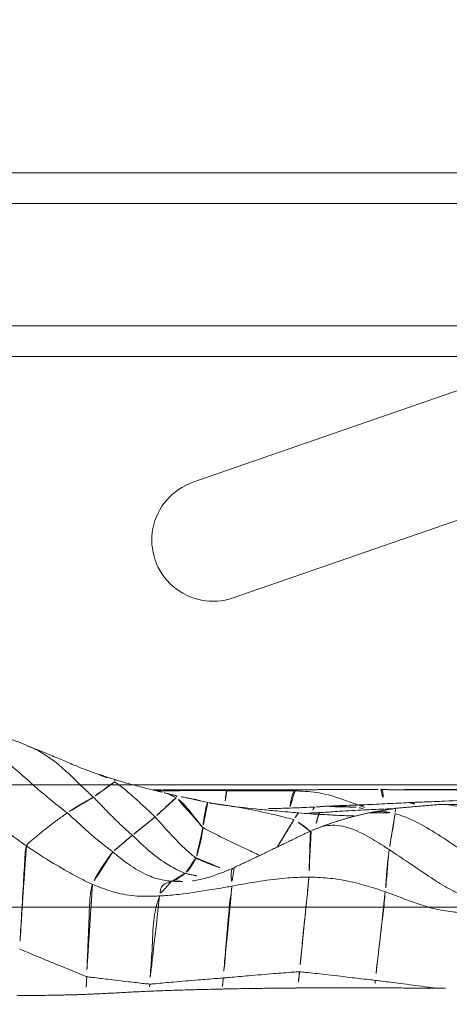
# Model space of a CAD drawing. Units: millimetres. Extents: x -605615326 to 17, y -1703671404 to 113.
# Drawn here: x -605612165 to -605612158, y -1703670271 to -1703670255 of the extents above; entities that cross this region are included whole.
import ezdxf

# ---------------------------------------------------------------- set-up
doc = ezdxf.new("R2010")
doc.units = ezdxf.units.MM
doc.layers.get('0').update_dxf_attribs({"lineweight": 9, "true_color": 0x1c1c1c})
doc.layers.get('Defpoints').update_dxf_attribs({"color": 3, "lineweight": 0})
doc.styles.add('2F обычный', font='Montserrat-Light.ttf', dxfattribs={"width": 0.8})
doc.dimstyles.new('stroitelniy3', dxfattribs={"dimtxt": 80, "dimasz": 30, "dimexe": 5, "dimexo": 10, "dimgap": 20, "dimtad": 1, "dimtoh": 1, "dimdec": 0, "dimrnd": 5, "dimtxsty": '2F обычный', "dimblk": 'ARCHTICK', "dimcen": 0.09, "dimdle": 2, "dimadec": 0, "dimazin": 2, "dimtfac": 1, "dimtdec": 0, "dimtmove": 1, "dimatfit": 3, "dimfxl": 10, "dimtfill": 1, "dimtolj": 1, "dimtzin": 0, "dimarcsym": 1})

# ---------------------------------------------------------------- blocks, each defined once
blk = doc.blocks.new('A$C26cb9698')
at = {"linetype": 'Continuous', "lineweight": 13}
for points, knots in [([(254.075, 13.062), (254.052, 13.061), (254.03, 13.06), (253.986, 13.058), (253.964, 13.057), (253.898, 13.054), (253.855, 13.052), (253.769, 13.048), (253.726, 13.046), (253.642, 13.041), (253.599, 13.039), (253.472, 13.032), (253.388, 13.028), (253.259, 13.021), (253.216, 13.019), (253.128, 13.015), (253.084, 13.013), (253.04, 13.011)], [0, 0, 0, 0, 0.0625, 0.0625, 0.125, 0.125, 0.25, 0.25, 0.375, 0.375, 0.5, 0.5, 0.75, 0.75, 0.875, 0.875, 1, 1, 1, 1]), ([(254.063, 12.77), (254.065, 12.812), (254.069, 12.91), (254.073, 13.007), (254.075, 13.062)], [0, 0, 0, 0, 0.436645, 1, 1, 1, 1]), ([(255.205, 13.078), (255.181, 13.078), (255.157, 13.079), (255.11, 13.08), (255.086, 13.08), (255.014, 13.08), (254.966, 13.08), (254.894, 13.08), (254.869, 13.08), (254.821, 13.079), (254.797, 13.079), (254.725, 13.078), (254.677, 13.078), (254.582, 13.076), (254.534, 13.075), (254.463, 13.074), (254.44, 13.073), (254.393, 13.072), (254.369, 13.072), (254.3, 13.07), (254.254, 13.069), (254.186, 13.067), (254.163, 13.066), (254.119, 13.064), (254.097, 13.063), (254.075, 13.062)], [0, 0, 0, 0, 0.0625, 0.0625, 0.125, 0.125, 0.25, 0.25, 0.3125, 0.3125, 0.375, 0.375, 0.5, 0.5, 0.625, 0.625, 0.6875, 0.6875, 0.75, 0.75, 0.875, 0.875, 0.9375, 0.9375, 1, 1, 1, 1]), ([(248.348, 12.959), (248.31, 12.959), (248.272, 12.959), (248.196, 12.959), (248.158, 12.959), (248.12, 12.959)], [0, 0, 0, 0, 0.5, 0.5, 1, 1, 1, 1]), ([(249.348, 12.833), (249.314, 12.837), (249.178, 12.854), (248.906, 12.889), (248.606, 12.927), (248.409, 12.952), (248.348, 12.959)], [0, 0, 0, 0, 0.102032, 0.408126, 0.816252, 1, 1, 1, 1]), ([(249.362, 12.958), (249.32, 12.958), (249.278, 12.958), (249.193, 12.958), (249.151, 12.958), (249.024, 12.958), (248.939, 12.958), (248.77, 12.959), (248.686, 12.959), (248.559, 12.959), (248.517, 12.959), (248.432, 12.959), (248.39, 12.959), (248.348, 12.959)], [0, 0, 0, 0, 0.125, 0.125, 0.25, 0.25, 0.5, 0.5, 0.75, 0.75, 0.875, 0.875, 1, 1, 1, 1]), ([(250.613, 12.958), (250.587, 12.958), (250.561, 12.958), (250.509, 12.958), (250.483, 12.958), (250.405, 12.957), (250.353, 12.957), (250.249, 12.957), (250.197, 12.957), (250.092, 12.957), (250.04, 12.957), (249.936, 12.957), (249.884, 12.957), (249.779, 12.957), (249.727, 12.957), (249.623, 12.957), (249.571, 12.957), (249.466, 12.958), (249.414, 12.958), (249.362, 12.958)], [0, 0, 0, 0, 0.0625, 0.0625, 0.125, 0.125, 0.25, 0.25, 0.375, 0.375, 0.5, 0.5, 0.625, 0.625, 0.75, 0.75, 0.875, 0.875, 1, 1, 1, 1]), ([(250.587, 12.694), (250.591, 12.738), (250.6, 12.826), (250.609, 12.913), (250.613, 12.958)], [0, 0, 0, 0, 0.490991, 1, 1, 1, 1]), ([(251.847, 12.975), (251.821, 12.974), (251.796, 12.974), (251.745, 12.973), (251.72, 12.972), (251.644, 12.971), (251.593, 12.97), (251.491, 12.968), (251.44, 12.967), (251.337, 12.966), (251.286, 12.965), (251.182, 12.964), (251.131, 12.963), (251.028, 12.962), (250.976, 12.961), (250.873, 12.96), (250.821, 12.96), (250.743, 12.959), (250.717, 12.959), (250.665, 12.959), (250.639, 12.958), (250.613, 12.958)], [0, 0, 0, 0, 0.0625, 0.0625, 0.125, 0.125, 0.25, 0.25, 0.375, 0.375, 0.5, 0.5, 0.625, 0.625, 0.75, 0.75, 0.875, 0.875, 0.9375, 0.9375, 1, 1, 1, 1]), ([(251.832, 12.794), (251.835, 12.837), (251.84, 12.897), (251.845, 12.957), (251.847, 12.975)], [0, 0, 0, 0, 0.703601, 1, 1, 1, 1]), ([(253.033, 12.893), (253.001, 12.894), (252.874, 12.881), (252.614, 12.857), (252.275, 12.83), (252.004, 12.808), (251.866, 12.797), (251.832, 12.794)], [0, 0, 0, 0, 0.083333, 0.333333, 0.666667, 0.916667, 1, 1, 1, 1]), ([(253.04, 13.011), (252.992, 13.009), (252.945, 13.007), (252.849, 13.003), (252.801, 13.002), (252.703, 12.998), (252.654, 12.996), (252.555, 12.993), (252.505, 12.992), (252.405, 12.989), (252.354, 12.987), (252.254, 12.985), (252.203, 12.983), (252.102, 12.981), (252.051, 12.979), (251.975, 12.978), (251.949, 12.977), (251.898, 12.976), (251.872, 12.975), (251.847, 12.975)], [0, 0, 0, 0, 0.125, 0.125, 0.25, 0.25, 0.375, 0.375, 0.5, 0.5, 0.625, 0.625, 0.75, 0.75, 0.875, 0.875, 0.9375, 0.9375, 1, 1, 1, 1]), ([(252.872, 11.453), (252.881, 11.484), (252.934, 11.617), (252.983, 11.94), (252.992, 12.359), (253.02, 12.686), (253.031, 12.852), (253.033, 12.893)], [0, 0, 0, 0, 0.083333, 0.333333, 0.666667, 0.916667, 1, 1, 1, 1]), ([(254.063, 12.77), (254.035, 12.777), (253.916, 12.792), (253.689, 12.82), (253.41, 12.852), (253.18, 12.879), (253.063, 12.893), (253.033, 12.893)], [0, 0, 0, 0, 0.083333, 0.333333, 0.666667, 0.916667, 1, 1, 1, 1]), ([(249.186, 11.386), (249.189, 11.413), (249.197, 11.54), (249.236, 11.868), (249.285, 12.291), (249.324, 12.623), (249.343, 12.791), (249.348, 12.833)], [0, 0, 0, 0, 0.083333, 0.333333, 0.666667, 0.916667, 1, 1, 1, 1]), ([(250.587, 12.694), (250.553, 12.695), (250.415, 12.71), (250.14, 12.74), (249.795, 12.781), (249.52, 12.813), (249.382, 12.829), (249.348, 12.833)], [0, 0, 0, 0, 0.083333, 0.333333, 0.666667, 0.916667, 1, 1, 1, 1]), ([(251.832, 12.794), (251.797, 12.792), (251.661, 12.779), (251.386, 12.755), (251.04, 12.726), (250.762, 12.704), (250.622, 12.694), (250.587, 12.694)], [0, 0, 0, 0, 0.083333, 0.333333, 0.666667, 0.916667, 1, 1, 1, 1]), ([(251.69, 11.293), (251.69, 11.329), (251.719, 11.483), (251.751, 11.822), (251.785, 12.245), (251.814, 12.583), (251.828, 12.752), (251.832, 12.794)], [0, 0, 0, 0, 0.083333, 0.333333, 0.666667, 0.916667, 1, 1, 1, 1]), ([(253.968, 11.265), (253.981, 11.301), (254.009, 11.453), (254.025, 11.795), (254.041, 12.218), (254.055, 12.558), (254.062, 12.727), (254.063, 12.77)], [0, 0, 0, 0, 0.083333, 0.333333, 0.666667, 0.916667, 1, 1, 1, 1]), ([(255.159, 12.318), (255.129, 12.333), (255.005, 12.387), (254.755, 12.49), (254.447, 12.616), (254.206, 12.714), (254.093, 12.762), (254.063, 12.77)], [0, 0, 0, 0, 0.083333, 0.333333, 0.666667, 0.916667, 1, 1, 1, 1]), ([(250.431, 11.147), (250.434, 11.187), (250.452, 11.351), (250.487, 11.699), (250.531, 12.131), (250.565, 12.478), (250.583, 12.651), (250.587, 12.694)], [0, 0, 0, 0, 0.083333, 0.333333, 0.666667, 0.916667, 1, 1, 1, 1]), ([(255.048, 10.637), (255.064, 10.677), (255.075, 10.865), (255.096, 11.24), (255.124, 11.709), (255.146, 12.084), (255.157, 12.271), (255.159, 12.318)], [0, 0, 0, 0, 0.083333, 0.333333, 0.666667, 0.916667, 1, 1, 1, 1]), ([(249.186, 11.386), (249.153, 11.397), (249.022, 11.444), (248.764, 11.546), (248.431, 11.66), (248.151, 11.709), (248.01, 11.722), (247.975, 11.725)], [0, 0, 0, 0, 0.083333, 0.333333, 0.666667, 0.916667, 1, 1, 1, 1]), ([(252.872, 11.453), (252.84, 11.452), (252.712, 11.444), (252.454, 11.42), (252.129, 11.363), (251.858, 11.324), (251.724, 11.299), (251.69, 11.293)], [0, 0, 0, 0, 0.083333, 0.333333, 0.666667, 0.916667, 1, 1, 1, 1]), ([(252.676, 11.213), (252.683, 11.215), (252.712, 11.225), (252.766, 11.251), (252.83, 11.272), (252.863, 11.353), (252.865, 11.43), (252.872, 11.453)], [0, 0, 0, 0, 0.083333, 0.333333, 0.666667, 0.916667, 1, 1, 1, 1]), ([(253.968, 11.265), (253.938, 11.278), (253.816, 11.326), (253.57, 11.412), (253.267, 11.463), (253.026, 11.458), (252.903, 11.455), (252.872, 11.453)], [0, 0, 0, 0, 0.083333, 0.333333, 0.666667, 0.916667, 1, 1, 1, 1]), ([(249.12, 10.697), (249.09, 10.718), (248.967, 10.799), (248.722, 10.963), (248.419, 11.173), (248.166, 11.326), (248.033, 11.394), (248, 11.41)], [0, 0, 0, 0, 0.083333, 0.333333, 0.666667, 0.916667, 1, 1, 1, 1]), ([(249.12, 10.697), (249.123, 10.716), (249.133, 10.79), (249.151, 10.939), (249.167, 11.13), (249.17, 11.27), (249.183, 11.36), (249.186, 11.386)], [0, 0, 0, 0, 0.083333, 0.333333, 0.666667, 0.916667, 1, 1, 1, 1]), ([(250.431, 11.147), (250.396, 11.147), (250.253, 11.151), (249.967, 11.172), (249.618, 11.243), (249.352, 11.33), (249.219, 11.374), (249.186, 11.386)], [0, 0, 0, 0, 0.083333, 0.333333, 0.666667, 0.916667, 1, 1, 1, 1]), ([(251.69, 11.293), (251.656, 11.286), (251.52, 11.262), (251.246, 11.213), (250.894, 11.166), (250.61, 11.148), (250.467, 11.146), (250.431, 11.147)], [0, 0, 0, 0, 0.083333, 0.333333, 0.666667, 0.916667, 1, 1, 1, 1]), ([(251.654, 10.992), (251.668, 10.996), (251.703, 11.02), (251.712, 11.126), (251.69, 11.255), (251.69, 11.293)], [0, 0, 0, 0, 0.299466, 0.824867, 1, 1, 1, 1]), ([(253.638, 10.734), (253.646, 10.743), (253.672, 10.779), (253.727, 10.855), (253.816, 10.981), (253.911, 11.138), (253.96, 11.239), (253.968, 11.265)], [0, 0, 0, 0, 0.083333, 0.333333, 0.666667, 0.916667, 1, 1, 1, 1]), ([(255.048, 10.637), (255.019, 10.657), (254.902, 10.737), (254.665, 10.887), (254.365, 11.063), (254.121, 11.193), (253.999, 11.252), (253.968, 11.265)], [0, 0, 0, 0, 0.083333, 0.333333, 0.666667, 0.916667, 1, 1, 1, 1]), ([(250.397, 10.387), (250.404, 10.4), (250.412, 10.456), (250.416, 10.672), (250.427, 10.944), (250.429, 11.105), (250.431, 11.147)], [0, 0, 0, 0, 0.236349, 0.618175, 0.904544, 1, 1, 1, 1]), ([(251.659, 10.993), (251.753, 11.034), (251.918, 11.1), (252.128, 11.169), (252.277, 11.2), (252.323, 11.207), (252.336, 11.208)], [0, 0, 0, 0, 0.304114, 0.565017, 0.791937, 1, 1, 1, 1]), ([(252.453, 11.082), (252.423, 11.092), (252.298, 11.121), (252.172, 11.141), (252.077, 11.15)], [0, 0, 0, 0, 0.258035, 1, 1, 1, 1]), ([(252.676, 11.213), (252.643, 11.215), (252.523, 11.22), (252.402, 11.214), (252.316, 11.206)], [0, 0, 0, 0, 0.280717, 1, 1, 1, 1]), ([(252.453, 11.082), (252.459, 11.088), (252.484, 11.109), (252.53, 11.137), (252.591, 11.182), (252.643, 11.204), (252.669, 11.211), (252.676, 11.213)], [0, 0, 0, 0, 0.083333, 0.333333, 0.666667, 0.916667, 1, 1, 1, 1]), ([(253.638, 10.734), (253.613, 10.754), (253.517, 10.833), (253.321, 10.983), (253.054, 11.132), (252.824, 11.199), (252.707, 11.211), (252.676, 11.213)], [0, 0, 0, 0, 0.083333, 0.333333, 0.666667, 0.916667, 1, 1, 1, 1]), ([(252.277, 10.833), (252.249, 10.85), (252.134, 10.902), (251.96, 10.971), (251.811, 11.017), (251.753, 11.033)], [0, 0, 0, 0, 0.17088, 0.683519, 1, 1, 1, 1]), ([(252.277, 10.833), (252.281, 10.843), (252.299, 10.881), (252.337, 10.945), (252.382, 11.014), (252.425, 11.055), (252.447, 11.077), (252.453, 11.082)], [0, 0, 0, 0, 0.083333, 0.333333, 0.666667, 0.916667, 1, 1, 1, 1]), ([(253.317, 10.462), (253.295, 10.483), (253.209, 10.568), (253.032, 10.732), (252.795, 10.914), (252.589, 11.027), (252.482, 11.073), (252.453, 11.082)], [0, 0, 0, 0, 0.083333, 0.333333, 0.666667, 0.916667, 1, 1, 1, 1]), ([(251.238, 10.792), (251.306, 10.76), (251.494, 10.667), (251.779, 10.536), (252.018, 10.413), (252.139, 10.354), (252.165, 10.335)], [0, 0, 0, 0, 0.216723, 0.608362, 0.90209, 1, 1, 1, 1]), ([(252.165, 10.335), (252.167, 10.353), (252.174, 10.423), (252.193, 10.551), (252.231, 10.683), (252.258, 10.78), (252.272, 10.823), (252.277, 10.833)], [0, 0, 0, 0, 0.083333, 0.333333, 0.666667, 0.916667, 1, 1, 1, 1]), ([(252.945, 10.162), (252.926, 10.182), (252.857, 10.262), (252.716, 10.421), (252.534, 10.612), (252.379, 10.754), (252.298, 10.82), (252.277, 10.833)], [0, 0, 0, 0, 0.083333, 0.333333, 0.666667, 0.916667, 1, 1, 1, 1]), ([(249.025, 10.108), (248.988, 10.118), (248.845, 10.163), (248.574, 10.289), (248.259, 10.489), (248.012, 10.655), (247.89, 10.74), (247.86, 10.761)], [0, 0, 0, 0, 0.083333, 0.333333, 0.666667, 0.916667, 1, 1, 1, 1]), ([(249.025, 10.108), (249.026, 10.12), (249.031, 10.171), (249.051, 10.292), (249.082, 10.462), (249.106, 10.606), (249.118, 10.679), (249.12, 10.697)], [0, 0, 0, 0, 0.083333, 0.333333, 0.666667, 0.916667, 1, 1, 1, 1]), ([(250.238, 10.324), (250.139, 10.3), (249.881, 10.281), (249.534, 10.437), (249.279, 10.593), (249.152, 10.676), (249.12, 10.697)], [0, 0, 0, 0, 0.250489, 0.625244, 0.906311, 1, 1, 1, 1]), ([(250.678, 10.208), (250.688, 10.224), (250.726, 10.29), (250.81, 10.434), (250.898, 10.569), (250.947, 10.649), (250.949, 10.652)], [0, 0, 0, 0, 0.122735, 0.490941, 0.981882, 1, 1, 1, 1]), ([(253.317, 10.462), (253.327, 10.47), (253.364, 10.502), (253.435, 10.562), (253.525, 10.639), (253.593, 10.694), (253.63, 10.726), (253.638, 10.734)], [0, 0, 0, 0, 0.083333, 0.333333, 0.666667, 0.916667, 1, 1, 1, 1]), ([(254.381, 10.097), (254.355, 10.118), (254.276, 10.191), (254.116, 10.337), (253.915, 10.518), (253.744, 10.651), (253.658, 10.717), (253.638, 10.734)], [0, 0, 0, 0, 0.083333, 0.333333, 0.666667, 0.916667, 1, 1, 1, 1]), ([(254.381, 10.097), (254.395, 10.107), (254.455, 10.148), (254.585, 10.244), (254.76, 10.376), (254.941, 10.527), (255.037, 10.609), (255.048, 10.637)], [0, 0, 0, 0, 0.083333, 0.333333, 0.666667, 0.916667, 1, 1, 1, 1]), ([(256.039, 9.878), (256.012, 9.899), (255.905, 9.981), (255.694, 10.148), (255.422, 10.363), (255.194, 10.534), (255.077, 10.617), (255.048, 10.637)], [0, 0, 0, 0, 0.083333, 0.333333, 0.666667, 0.916667, 1, 1, 1, 1]), ([(252.945, 10.162), (252.955, 10.172), (252.998, 10.207), (253.083, 10.275), (253.187, 10.359), (253.268, 10.424), (253.308, 10.455), (253.317, 10.462)], [0, 0, 0, 0, 0.083333, 0.333333, 0.666667, 0.916667, 1, 1, 1, 1]), ([(253.954, 9.839), (253.927, 9.864), (253.86, 9.935), (253.725, 10.076), (253.552, 10.249), (253.409, 10.382), (253.335, 10.446), (253.317, 10.462)], [0, 0, 0, 0, 0.083333, 0.333333, 0.666667, 0.916667, 1, 1, 1, 1]), ([(250.262, 10.091), (250.266, 10.092), (250.279, 10.117), (250.301, 10.227), (250.321, 10.297), (250.326, 10.313)], [0, 0, 0, 0, 0.287512, 0.821878, 1, 1, 1, 1]), ([(250.412, 10.394), (250.471, 10.348), (250.558, 10.283), (250.648, 10.221), (250.678, 10.208)], [0, 0, 0, 0, 0.677491, 1, 1, 1, 1]), ([(252.082, 9.93), (252.089, 9.936), (252.11, 9.971), (252.137, 10.108), (252.155, 10.247), (252.163, 10.318), (252.165, 10.335)], [0, 0, 0, 0, 0.177367, 0.588684, 0.897171, 1, 1, 1, 1]), ([(252.165, 10.335), (252.181, 10.324), (252.225, 10.264), (252.316, 10.148), (252.428, 10.002), (252.529, 9.898), (252.587, 9.858), (252.603, 9.849)], [0, 0, 0, 0, 0.083333, 0.333333, 0.666667, 0.916667, 1, 1, 1, 1]), ([(249.692, 10.145), (249.78, 10.144), (249.914, 10.14), (250.094, 10.129), (250.249, 10.12), (250.423, 10.113), (250.539, 10.101), (250.605, 10.093)], [0, 0, 0, 0, 0.272374, 0.42028, 0.602934, 0.771606, 1, 1, 1, 1]), ([(250.605, 10.093), (250.605, 10.093), (250.616, 10.094), (250.635, 10.138), (250.669, 10.193), (250.678, 10.208)], [0, 0, 0, 0, 0.03748, 0.75937, 1, 1, 1, 1]), ([(250.678, 10.208), (250.715, 10.193), (250.868, 10.159), (251.169, 10.083), (251.503, 10.019), (251.723, 9.984), (251.787, 9.974)], [0, 0, 0, 0, 0.103341, 0.413365, 0.826729, 1, 1, 1, 1]), ([(252.603, 9.849), (252.608, 9.856), (252.639, 9.879), (252.711, 9.945), (252.813, 10.042), (252.893, 10.115), (252.934, 10.153), (252.945, 10.162)], [0, 0, 0, 0, 0.083333, 0.333333, 0.666667, 0.916667, 1, 1, 1, 1]), ([(253.608, 9.59), (253.576, 9.611), (253.497, 9.666), (253.348, 9.787), (253.173, 9.95), (253.031, 10.08), (252.961, 10.145), (252.945, 10.162)], [0, 0, 0, 0, 0.083333, 0.333333, 0.666667, 0.916667, 1, 1, 1, 1]), ([(248.317, 9.96), (248.245, 9.955), (248.063, 9.962), (247.852, 10.044), (247.717, 10.102), (247.683, 10.116)], [0, 0, 0, 0, 0.330551, 0.832638, 1, 1, 1, 1]), ([(248.792, 9.927), (248.766, 9.925), (248.72, 9.932), (248.674, 9.963), (248.654, 9.979)], [0, 0, 0, 0, 0.571832, 1, 1, 1, 1]), ([(249.015, 10.021), (249.015, 10.021), (249.019, 10.024), (249.017, 10.053), (249.023, 10.097), (249.025, 10.108)], [0, 0, 0, 0, 0.158969, 0.789742, 1, 1, 1, 1]), ([(249.458, 10.097), (249.455, 10.096), (249.348, 10.072), (249.199, 10.069), (249.059, 10.099), (249.025, 10.108)], [0, 0, 0, 0, 0.02172, 0.75543, 1, 1, 1, 1]), ([(249.211, 10.035), (249.319, 10.038), (249.493, 10.045), (249.733, 10.059), (249.914, 10.067), (250.061, 10.08), (250.155, 10.086), (250.219, 10.089), (250.247, 10.09), (250.261, 10.091)], [0, 0, 0, 0, 0.29623, 0.481046, 0.675289, 0.820045, 0.904114, 0.949323, 1, 1, 1, 1]), ([(249.609, 10.011), (249.591, 10.014), (249.557, 10.026), (249.523, 10.039), (249.505, 10.047)], [0, 0, 0, 0, 0.460403, 1, 1, 1, 1]), ([(250.659, 9.737), (250.616, 9.738), (250.455, 9.744), (250.133, 9.779), (249.797, 9.907), (249.578, 9.986), (249.518, 10.006)], [0, 0, 0, 0, 0.104937, 0.419749, 0.839498, 1, 1, 1, 1]), ([(249.521, 9.962), (249.54, 9.962), (249.569, 9.973), (249.598, 9.999), (249.609, 10.011)], [0, 0, 0, 0, 0.63925, 1, 1, 1, 1]), ([(249.521, 9.962), (249.56, 9.964), (249.632, 9.967), (249.755, 9.972), (249.935, 9.977), (250.087, 9.984), (250.184, 9.989)], [0, 0, 0, 0, 0.180052, 0.325623, 0.577154, 1, 1, 1, 1]), ([(250.185, 9.989), (250.15, 9.987), (250.035, 9.984), (249.862, 9.992), (249.705, 10.001), (249.626, 10.007), (249.609, 10.011)], [0, 0, 0, 0, 0.184988, 0.592494, 0.898124, 1, 1, 1, 1]), ([(250.261, 10.091), (250.281, 10.092), (250.412, 10.101), (250.528, 10.103), (250.627, 10.108)], [0, 0, 0, 0, 0.14863, 1, 1, 1, 1]), ([(250.339, 10.002), (250.398, 10.004), (250.503, 10.008), (250.665, 10.015), (250.813, 10.019), (250.917, 10.023), (250.963, 10.024)], [0, 0, 0, 0, 0.278898, 0.499248, 0.780347, 1, 1, 1, 1]), ([(250.341, 10.005), (250.349, 10.012), (250.365, 10.035), (250.38, 10.073), (250.387, 10.094)], [0, 0, 0, 0, 0.481859, 1, 1, 1, 1]), ([(250.605, 10.093), (250.664, 10.09), (250.783, 10.082), (250.99, 10.061), (251.318, 10.033), (251.585, 10.001), (251.758, 9.978)], [0, 0, 0, 0, 0.144618, 0.296886, 0.542375, 1, 1, 1, 1]), ([(250.659, 9.737), (250.662, 9.739), (250.675, 9.752), (250.706, 9.79), (250.732, 9.929), (250.745, 10.013), (250.747, 10.026)], [0, 0, 0, 0, 0.114658, 0.458633, 0.917266, 1, 1, 1, 1]), ([(253.954, 9.839), (253.965, 9.845), (254.009, 9.87), (254.097, 9.921), (254.203, 9.982), (254.308, 10.048), (254.366, 10.087), (254.381, 10.097)], [0, 0, 0, 0, 0.083333, 0.333333, 0.666667, 0.916667, 1, 1, 1, 1]), ([(256.006, 8.804), (255.956, 8.832), (255.758, 8.959), (255.383, 9.238), (254.96, 9.624), (254.606, 9.922), (254.422, 10.064), (254.381, 10.097)], [0, 0, 0, 0, 0.083333, 0.333333, 0.666667, 0.916667, 1, 1, 1, 1]), ([(247.617, 9.875), (247.819, 9.887), (248.13, 9.902), (248.48, 9.915), (248.673, 9.922), (248.753, 9.926), (248.792, 9.927)], [0, 0, 0, 0, 0.508568, 0.786623, 0.894548, 1, 1, 1, 1]), ([(248.792, 9.927), (248.851, 9.931), (248.97, 9.938), (249.152, 9.943), (249.343, 9.956), (249.461, 9.96), (249.521, 9.962)], [0, 0, 0, 0, 0.22717, 0.462327, 0.712382, 1, 1, 1, 1]), ([(249.256, 9.716), (249.258, 9.716), (249.251, 9.717), (249.238, 9.712), (249.222, 9.728), (249.217, 9.894), (249.215, 9.947)], [0, 0, 0, 0, 0.099915, 0.399658, 0.799316, 1, 1, 1, 1]), ([(251.773, 9.733), (251.774, 9.734), (251.777, 9.737), (251.783, 9.735), (251.793, 9.836), (251.803, 9.933), (251.806, 9.962)], [0, 0, 0, 0, 0.103516, 0.414063, 0.828126, 1, 1, 1, 1]), ([(252.08, 9.929), (252.114, 9.92), (252.173, 9.906), (252.265, 9.88), (252.351, 9.866), (252.427, 9.85), (252.511, 9.833), (252.562, 9.823), (252.591, 9.817)], [0, 0, 0, 0, 0.192412, 0.325091, 0.495614, 0.68816, 0.825177, 1, 1, 1, 1]), ([(252.591, 9.817), (252.591, 9.816), (252.592, 9.823), (252.598, 9.841), (252.603, 9.849)], [0, 0, 0, 0, 0.618528, 1, 1, 1, 1]), ([(252.603, 9.849), (252.627, 9.834), (252.699, 9.795), (252.777, 9.77), (252.827, 9.759)], [0, 0, 0, 0, 0.365071, 1, 1, 1, 1]), ([(253.608, 9.59), (253.614, 9.597), (253.646, 9.617), (253.716, 9.665), (253.821, 9.744), (253.902, 9.802), (253.943, 9.832), (253.954, 9.839)], [0, 0, 0, 0, 0.083333, 0.333333, 0.666667, 0.916667, 1, 1, 1, 1]), ([(255.022, 9.003), (254.868, 9.066), (254.531, 9.266), (254.211, 9.6), (253.998, 9.799), (253.954, 9.839)], [0, 0, 0, 0, 0.361526, 0.840382, 1, 1, 1, 1]), ([(249.256, 9.716), (249.221, 9.716), (249.079, 9.717), (248.796, 9.717), (248.441, 9.719), (248.158, 9.718), (248.016, 9.717), (247.981, 9.717)], [0, 0, 0, 0, 0.083333, 0.333333, 0.666667, 0.916667, 1, 1, 1, 1]), ([(250.573, 9.717), (250.574, 9.717), (250.588, 9.717), (250.613, 9.72), (250.641, 9.73), (250.655, 9.735), (250.659, 9.737)], [0, 0, 0, 0, 0.015585, 0.507792, 0.876948, 1, 1, 1, 1]), ([(250.573, 9.717), (250.683, 9.717), (250.903, 9.718), (251.299, 9.718), (251.584, 9.719), (251.76, 9.719)], [0, 0, 0, 0, 0.277471, 0.557212, 1, 1, 1, 1]), ([(251.773, 9.733), (251.742, 9.733), (251.618, 9.733), (251.37, 9.734), (251.06, 9.734), (250.811, 9.736), (250.687, 9.737), (250.659, 9.737)], [0, 0, 0, 0, 0.083333, 0.333333, 0.666667, 0.916667, 1, 1, 1, 1]), ([(251.759, 9.719), (251.76, 9.719), (251.763, 9.72), (251.767, 9.722), (251.771, 9.728), (251.773, 9.731), (251.773, 9.733)], [0, 0, 0, 0, 0.177164, 0.588582, 0.897145, 1, 1, 1, 1]), ([(252.923, 9.736), (252.917, 9.736), (252.809, 9.736), (252.563, 9.734), (252.219, 9.729), (251.945, 9.732), (251.808, 9.733), (251.773, 9.733)], [0, 0, 0, 0, 0.015296, 0.283852, 0.641926, 0.910481, 1, 1, 1, 1]), ([(252.978, 9.722), (252.944, 9.722), (252.868, 9.722), (252.792, 9.722), (252.75, 9.721)], [0, 0, 0, 0, 0.446454, 1, 1, 1, 1]), ([(252.824, 9.76), (252.913, 9.739), (253.089, 9.696), (253.351, 9.628), (253.52, 9.577), (253.603, 9.551)], [0, 0, 0, 0, 0.330083, 0.662097, 1, 1, 1, 1]), ([(253.603, 9.551), (253.6, 9.552), (253.599, 9.563), (253.603, 9.583), (253.608, 9.59)], [0, 0, 0, 0, 0.639115, 1, 1, 1, 1]), ([(253.893, 9.458), (253.86, 9.469), (253.758, 9.506), (253.66, 9.556), (253.608, 9.59)], [0, 0, 0, 0, 0.312359, 1, 1, 1, 1]), ([(253.89, 9.459), (254.001, 9.421), (254.18, 9.355), (254.429, 9.245), (254.697, 9.134), (254.895, 9.054), (255.019, 9.004)], [0, 0, 0, 0, 0.296297, 0.481005, 0.675786, 1, 1, 1, 1]), ([(255.021, 9.003), (255.126, 8.957), (255.301, 8.889), (255.538, 8.814), (255.789, 8.746), (255.963, 8.708), (256.07, 8.687)], [0, 0, 0, 0, 0.317366, 0.513768, 0.69976, 1, 1, 1, 1])]:
    blk.add_open_spline(points, degree=3, knots=knots, dxfattribs=at)
for points, degree in [([(249.348, 12.833), (249.353, 12.875), (249.357, 12.916), (249.362, 12.958)], 3), ([(253.033, 12.893), (253.035, 12.933), (253.037, 12.972), (253.04, 13.011)], 3), ([(250.397, 10.387), (251.018, 10.69), (251.659, 10.993)], 2), ([(249.452, 10.095), (249.897, 10.194), (250.215, 10.318)], 2), ([(250.215, 10.318), (250.397, 10.387)], 1), ([(248.318, 9.96), (249.015, 10.021)], 1), ([(249.015, 10.021), (249.453, 10.096)], 1), ([(249.06, 10.028), (249.211, 10.035)], 1), ([(250.183, 9.989), (250.339, 10.002)], 1), ([(250.963, 10.024), (251.078, 10.026), (251.192, 10.028), (251.307, 10.031)], 3), ([(251.758, 9.978), (251.915, 9.956), (252.08, 9.929)], 2), ([(247.675, 9.956), (248.319, 9.96)], 1), ([(252.591, 9.817), (252.824, 9.76)], 1), ([(247.929, 9.715), (249.135, 9.717)], 1), ([(249.308, 9.716), (249.9, 9.716), (250.573, 9.717)], 2), ([(249.344, 9.716), (249.437, 9.716)], 1), ([(251.76, 9.719), (252.26, 9.72), (252.75, 9.721)], 2), ([(252.75, 9.721), (252.827, 9.722)], 1), ([(253.603, 9.551), (253.89, 9.459)], 1)]:
    blk.add_open_spline(points, degree=degree, dxfattribs=at)
blk = doc.blocks.new('A$Ca01f4c23')
for p, q in [((0, 12), (17, 12)), ((0, 0), (0, 12)), ((2, 9), (2, 12)), ((2, 12), (2.5, 11.5)), ((14.5, 11.5), (15, 12)), ((15, 12), (15, 9)), ((17, 12), (17, 0)), ((2.5, 11.5), (14.5, 11.5)), ((2.5, 9.5), (2.5, 11.5)), ((14.5, 11.5), (14.5, 9.5)), ((2.5, 9.5), (2, 9)), ((14.5, 9.5), (2.5, 9.5)), ((14.5, 9.5), (15, 9)), ((2, 9), (15, 9)), ((2.5, 2), (2.5, 9)), ((14.5, 2), (14.5, 9)), ((17, 7), (14.5, 7)), ((17, 4), (14.5, 4)), ((14.5, 2), (2.5, 2)), ((4.25, 2), (4.25, 0)), ((12.75, 2), (12.75, 0)), ((17, 0), (0, 0))]:
    blk.add_line(p, q)
blk = doc.blocks.new('_ArchTick')
at = {"color": 0, "linetype": 'ByBlock', "const_width": 0.15}
blk.add_lwpolyline([(-0.5, -0.5), (0.5, 0.5)], dxfattribs=at)
blk = doc.blocks.new('*D174')
at = {"color": 0, "lineweight": -2, "transparency": 16777216}
for p, q in [((-605612452.915, -1703670137.142), (-605612452.915, -1703670443.818)), ((-605611371.252, -1703670171.833), (-605611371.252, -1703670443.818)), ((-605612454.915, -1703670438.818), (-605611369.252, -1703670438.818))]:
    blk.add_line(p, q, dxfattribs=at)
at = {"layer": 'Defpoints', "color": 0, "lineweight": 30, "transparency": 16777216}
for p in [(-605612452.915, -1703670127.142), (-605611371.252, -1703670161.833), (-605611371.252, -1703670438.818)]:
    blk.add_point(p, dxfattribs=at)
at = {"color": 0, "lineweight": -2, "transparency": 16777216, "xscale": 25, "yscale": 25, "zscale": 25, "rotation": 180}
blk.add_blockref('_ArchTick', (-605612452.915, -1703670438.818), dxfattribs=at)
at = {"color": 0, "lineweight": -2, "transparency": 16777216, "xscale": 25, "yscale": 25, "zscale": 25}
blk.add_blockref('_ArchTick', (-605611371.252, -1703670438.818), dxfattribs=at)
at = {"color": 0, "transparency": 16777216, "insert": (-605611912.083, -1703670393.461), "char_height": 50, "attachment_point": 5, "style": '2F обычный', "bg_fill": 3, "box_fill_scale": 1.1, "bg_fill_color": 256, "bg_fill_true_color": 13158600, "bg_fill_transparency": 0}
blk.add_mtext('\\A1;1080', dxfattribs=at)

msp = doc.modelspace()

# ---------------------------------------------------------------- linework, layer by layer
for p, q in [((-605612162.411, -1703670262.309), (-605611961.908, -1703670192.806)), ((-605612161.756, -1703670264.198), (-605611961.253, -1703670194.696))]:
    msp.add_line(p, q)
msp.add_arc((-605612162.083, -1703670263.253), 1, 109.1184, 289.1184)

# ---------------------------------------------------------------- block references
msp.add_blockref('A$Ca01f4c23', (-605612170.583, -1703670269.253))
at = {"rotation": 180}
msp.add_blockref('A$C26cb9698', (-605611910.084, -1703670257.616), dxfattribs=at)

# ---------------------------------------------------------------- next in the draw order: dimensions: what is measured, and where the dimension line sits
at = {"color": 252}
dim = msp.add_linear_dim(base=(-605611371.252, -1703670438.818), p1=(-605612452.915, -1703670127.142), p2=(-605611371.252, -1703670161.833), dimstyle='stroitelniy3', override={"dimtxt": 50, "dimasz": 25}, dxfattribs=at)
dim.commit()
dim.dimension.update_dxf_attribs({"geometry": '*D174', "text_midpoint": (-605611912.083, -1703670393.461)})

doc.saveas('drawing.dxf')
